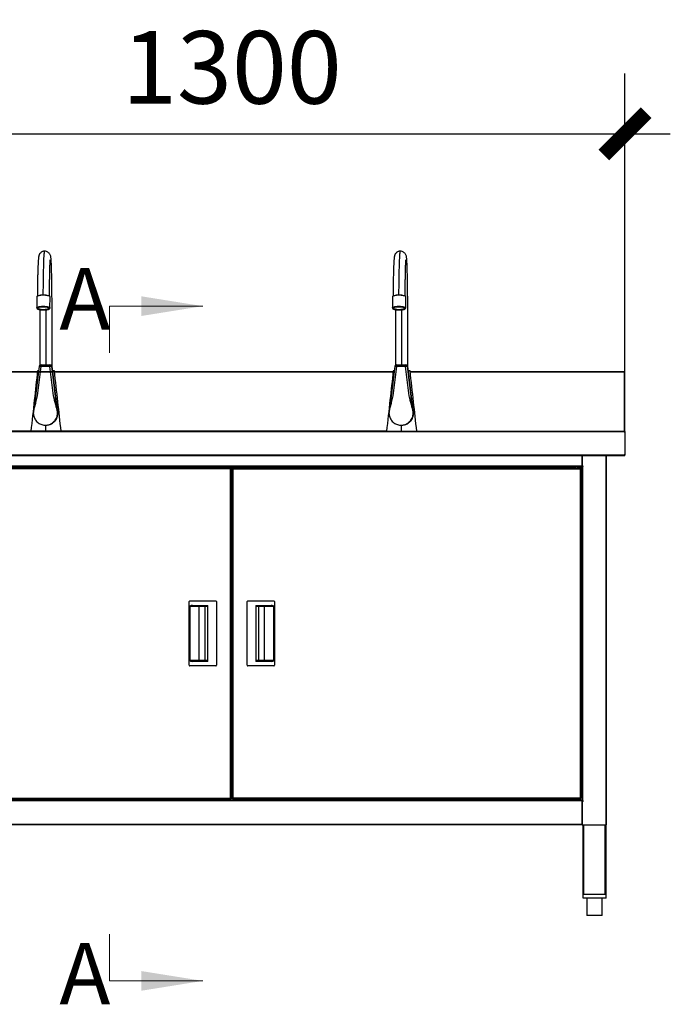
# Model space of a CAD drawing. Extents: x 281364 to 1711293, y 60297 to 317948.
# Drawn here: x 1324838 to 1325914, y 156328 to 157956 of the extents above; entities that cross this region are included whole.
import ezdxf

# ---------------------------------------------------------------- set-up
doc = ezdxf.new("R2010")
doc.units = 0
doc.header["$LTSCALE"] = 1000
doc.header["$MEASUREMENT"] = 0
doc.linetypes.add('HIDDEN', pattern=[0.375, 0.25, -0.125])
doc.layers.add('AXIS', color=3, linetype='Continuous')
doc.styles.add('DIM_FONT', font='SIMPLEX', dxfattribs={"width": 0.7, "bigfont": 'GBCBIG'})
doc.styles.add('SLDTEXTSTYLE0', font='txt')
doc.dimstyles.new('NORMAL', dxfattribs={"dimtxt": 300, "dimasz": 1, "dimexe": 250, "dimexo": 0, "dimgap": 150, "dimtad": 1, "dimdec": 0, "dimzin": 0, "dimdsep": 46, "dimtxsty": 'DIM_FONT', "dimblk": '_DIMX', "dimblk1": '_DIMX', "dimblk2": '_DIMX', "dimsah": 1, "dimcen": 0.09, "dimclrt": 7, "dimadec": 0, "dimazin": 0, "dimtfac": 1, "dimtdec": 0, "dimtix": 1, "dimtmove": 2, "dimatfit": 3, "dimldrblk": '_DIMX', "dimfxl": 1, "dimtolj": 1, "dimtzin": 0, "dimarcsym": 0})

# ---------------------------------------------------------------- blocks, each defined once
blk = doc.blocks.new('_DIMX')
blk.add_line((-150, 0), (150, 0))
at = {"const_width": 50}
blk.add_lwpolyline([(-70, -70), (70, 70)], dxfattribs=at)
blk = doc.blocks.new('*D1049')
at = {"layer": 'AXIS', "color": 0, "lineweight": -2, "transparency": 16777216}
for p, q in [((1324538.5, 157305.4), (1324538.5, 157867.2)), ((1325838.9, 157305.4), (1325838.9, 157867.2)), ((1324539, 157767.2), (1325838.4, 157767.2))]:
    blk.add_line(p, q, dxfattribs=at)
at = {"layer": 'Defpoints', "color": 0, "transparency": 16777216}
for p in [(1325838.9, 157767.2), (1324538.5, 157255.4), (1325838.9, 157255.4)]:
    blk.add_point(p, dxfattribs=at)
at = {"layer": 'AXIS', "color": 0, "lineweight": -2, "transparency": 16777216, "xscale": 0.5, "yscale": 0.5, "zscale": 0.5, "rotation": 180}
blk.add_blockref('_DIMX', (1324538.5, 157767.2), dxfattribs=at)
at = {"layer": 'AXIS', "color": 0, "lineweight": -2, "transparency": 16777216, "xscale": 0.5, "yscale": 0.5, "zscale": 0.5}
blk.add_blockref('_DIMX', (1325838.9, 157767.2), dxfattribs=at)
at = {"layer": 'AXIS', "color": 7, "transparency": 16777216, "insert": (1325188.7, 157877.2), "char_height": 120, "attachment_point": 5, "style": 'DIM_FONT'}
blk.add_mtext('\\A1;1300', dxfattribs=at)

msp = doc.modelspace()

# ---------------------------------------------------------------- linework, layer by layer
at = {"color": 7, "linetype": 'Continuous', "lineweight": 25}
for p, q in [((1324865.908, 157497.667), (1324865.784, 157479.356)), ((1324887.783, 157479.207), (1324887.907, 157497.518)), ((1325454.257, 157497.667), (1325454.133, 157479.356)), ((1325476.133, 157479.207), (1325476.257, 157497.518)), ((1324869.941, 157382.808), (1324860.958, 157310.921)), ((1324872.844, 157382.436), (1324866.767, 157333.801)), ((1324869.942, 157382.808), (1324869.941, 157382.808)), ((1324887.543, 157382.436), (1324872.844, 157382.436)), ((1324872.918, 157385.436), (1324887.616, 157385.436)), ((1324893.62, 157333.802), (1324887.543, 157382.436)), ((1324887.616, 157385.436), (1324887.714, 157385.436)), ((1324890.592, 157382.808), (1324899.646, 157310.359)), ((1324890.69, 157382.808), (1324890.592, 157382.808)), ((1324899.744, 157310.359), (1324890.69, 157382.808)), ((1324890.69, 157382.808), (1324890.691, 157382.808)), ((1324899.761, 157310.224), (1324890.691, 157382.808)), ((1325458.29, 157382.808), (1325449.307, 157310.921)), ((1325461.194, 157382.436), (1325455.116, 157333.801)), ((1325458.291, 157382.808), (1325458.29, 157382.808)), ((1325475.893, 157382.436), (1325461.194, 157382.436)), ((1325461.267, 157385.436), (1325475.966, 157385.436)), ((1325481.97, 157333.802), (1325475.893, 157382.436)), ((1325475.966, 157385.436), (1325476.064, 157385.436)), ((1325478.942, 157382.808), (1325487.995, 157310.359)), ((1325479.04, 157382.808), (1325478.942, 157382.808)), ((1325488.093, 157310.359), (1325479.04, 157382.808)), ((1325479.04, 157382.808), (1325479.041, 157382.808)), ((1325488.111, 157310.224), (1325479.041, 157382.808)), ((1324539.522, 157374.436), (1325455.412, 157374.436)), ((1325483.632, 157374.436), (1325837.906, 157374.436)), ((1325837.906, 157374.436), (1325838.906, 157374.436)), ((1325837.906, 157275.396), (1325837.906, 157374.436)), ((1325837.906, 157275.636), (1325837.906, 157373.236)), ((1325838.906, 157274.236), (1325838.906, 157374.436)), ((1324899.646, 157310.359), (1324899.744, 157310.359)), ((1324900.961, 157305.436), (1324900.432, 157305.436)), ((1325487.995, 157310.359), (1325488.093, 157310.359)), ((1325489.31, 157305.436), (1325488.782, 157305.436)), ((1324880.224, 157285.441), (1324880.469, 157285.441)), ((1325468.574, 157285.441), (1325468.819, 157285.441)), ((1325838.322, 157274.236), (1324539.593, 157274.236)), ((1324539.722, 157275.436), (1325838.322, 157275.436)), ((1325837.706, 157275.436), (1325837.706, 157275.636)), ((1325837.706, 157275.636), (1325837.906, 157275.636)), ((1325837.835, 157274.236), (1325838.906, 157274.236)), ((1325838.906, 157274.236), (1325838.906, 157236.636)), ((1324539.593, 157236.636), (1325838.322, 157236.636)), ((1324539.864, 157235.436), (1325838.322, 157235.436)), ((1325768.022, 157235.436), (1325768.022, 157217.436)), ((1325768.214, 157218.136), (1325768.214, 157235.436)), ((1325808.522, 156624.436), (1325808.522, 157235.436)), ((1325837.564, 157235.436), (1325837.635, 157235.436)), ((1325837.635, 157235.436), (1325837.635, 157235.539)), ((1325837.706, 157235.436), (1325837.635, 157235.436)), ((1325837.706, 157235.436), (1325837.706, 157235.822)), ((1325837.906, 157235.436), (1325837.706, 157235.436)), ((1325838.906, 157236.636), (1325837.835, 157236.636)), ((1325837.906, 157236.436), (1325837.906, 157236.636)), ((1325837.906, 157235.436), (1325838.906, 157235.436)), ((1325838.906, 157235.436), (1325838.906, 157236.636)), ((1324609.214, 157218.136), (1325768.214, 157218.136)), ((1325768.022, 157216.936), (1324609.214, 157216.936)), ((1325186.452, 157214.686), (1324612.093, 157214.686)), ((1325186.452, 157214.686), (1325186.452, 157213.686)), ((1325186.452, 157214.686), (1325187.522, 157214.686)), ((1325187.522, 157214.686), (1325187.522, 157213.686)), ((1325189.522, 157214.686), (1325189.522, 157213.686)), ((1325190.593, 157214.686), (1325189.522, 157214.686)), ((1325190.593, 157214.686), (1325764.952, 157214.686)), ((1325190.593, 157214.686), (1325190.593, 157213.686)), ((1325757.022, 157216.936), (1325757.022, 157214.686)), ((1325761.022, 157214.686), (1325761.022, 157216.936)), ((1325764.952, 157214.686), (1325764.952, 157213.686)), ((1325764.952, 157214.686), (1325766.022, 157214.686)), ((1325766.022, 157214.686), (1325766.022, 157213.686)), ((1325769.722, 157217.436), (1325768.022, 157217.436)), ((1325768.022, 157216.936), (1325768.022, 156665.436)), ((1325769.222, 157216.936), (1325768.022, 157216.936)), ((1325768.214, 157217.436), (1325768.214, 157216.936)), ((1325769.222, 156664.436), (1325769.222, 157216.936)), ((1325769.222, 157216.936), (1325769.722, 157216.936)), ((1325769.522, 157216.936), (1325769.522, 157217.436)), ((1325186.322, 157213.486), (1324612.222, 157213.486)), ((1325186.322, 156668.886), (1325186.322, 157213.486)), ((1325186.422, 157213.586), (1325186.366, 157213.586)), ((1325186.452, 157213.686), (1325187.522, 157213.686)), ((1325187.522, 157213.615), (1325186.522, 157213.615)), ((1325187.522, 157213.615), (1325187.522, 157213.586)), ((1325187.522, 157213.586), (1325187.522, 156668.786)), ((1325187.522, 157199.936), (1325189.522, 157199.936)), ((1325190.593, 157213.686), (1325189.522, 157213.686)), ((1325189.522, 157213.615), (1325189.522, 157213.586)), ((1325189.522, 157213.615), (1325190.522, 157213.615)), ((1325189.522, 157213.586), (1325189.522, 156668.786)), ((1325190.622, 157213.586), (1325190.678, 157213.586)), ((1325190.722, 156668.886), (1325190.722, 157213.486)), ((1325190.722, 157213.486), (1325764.822, 157213.486)), ((1325764.822, 157213.486), (1325764.822, 156668.886)), ((1325764.922, 157213.586), (1325764.866, 157213.586)), ((1325764.952, 157213.686), (1325766.022, 157213.686)), ((1325766.022, 157213.615), (1325765.022, 157213.615)), ((1325766.022, 157213.586), (1325766.022, 157213.615)), ((1325766.022, 157213.586), (1325766.022, 156668.786)), ((1325766.022, 157199.936), (1325768.022, 157199.936)), ((1325118.022, 156888.436), (1325118.022, 156993.936)), ((1325119.022, 156994.936), (1325162.022, 156994.936)), ((1325123.258, 156987.436), (1325149.022, 156987.436)), ((1325123.258, 156986.436), (1325123.258, 156987.436)), ((1325149.022, 156986.436), (1325123.258, 156986.436)), ((1325143.744, 156985.436), (1325143.744, 156986.436)), ((1325149.022, 156894.936), (1325149.022, 156987.436)), ((1325163.022, 156993.936), (1325163.022, 156888.436)), ((1325214.022, 156888.436), (1325214.022, 156993.936)), ((1325215.022, 156994.936), (1325258.022, 156994.936)), ((1325228.022, 156987.436), (1325253.786, 156987.436)), ((1325228.022, 156987.436), (1325228.022, 156894.936)), ((1325253.786, 156986.436), (1325228.022, 156986.436)), ((1325233.301, 156986.436), (1325233.301, 156985.436)), ((1325253.786, 156986.436), (1325253.786, 156987.436)), ((1325259.022, 156993.936), (1325259.022, 156888.436)), ((1325118.786, 156896.936), (1325118.786, 156985.436)), ((1325119.233, 156985.436), (1325118.786, 156985.436)), ((1325119.233, 156985.436), (1325119.233, 156896.936)), ((1325134.799, 156985.436), (1325119.233, 156985.436)), ((1325134.799, 156896.936), (1325134.799, 156985.436)), ((1325143.744, 156985.436), (1325134.799, 156985.436)), ((1325143.744, 156985.436), (1325143.744, 156896.936)), ((1325149.022, 156985.436), (1325143.744, 156985.436)), ((1325233.301, 156985.436), (1325228.022, 156985.436)), ((1325242.245, 156985.436), (1325233.301, 156985.436)), ((1325233.301, 156896.936), (1325233.301, 156985.436)), ((1325257.811, 156985.436), (1325242.245, 156985.436)), ((1325242.245, 156985.436), (1325242.245, 156896.936)), ((1325257.811, 156896.936), (1325257.811, 156985.436)), ((1325257.811, 156985.436), (1325258.258, 156985.436)), ((1325258.258, 156985.436), (1325258.258, 156896.936)), ((1325119.233, 156896.936), (1325118.786, 156896.936)), ((1325119.233, 156896.936), (1325134.799, 156896.936)), ((1325123.258, 156895.936), (1325149.022, 156895.936)), ((1325123.258, 156895.936), (1325123.258, 156894.936)), ((1325149.022, 156894.936), (1325123.258, 156894.936)), ((1325134.799, 156896.936), (1325143.744, 156896.936)), ((1325143.744, 156895.936), (1325143.744, 156896.936)), ((1325143.744, 156896.936), (1325149.022, 156896.936)), ((1325228.022, 156896.936), (1325233.301, 156896.936)), ((1325228.022, 156895.936), (1325253.786, 156895.936)), ((1325253.786, 156894.936), (1325228.022, 156894.936)), ((1325233.301, 156896.936), (1325242.245, 156896.936)), ((1325233.301, 156896.936), (1325233.301, 156895.936)), ((1325242.245, 156896.936), (1325257.811, 156896.936)), ((1325253.786, 156895.936), (1325253.786, 156894.936)), ((1325257.811, 156896.936), (1325258.258, 156896.936)), ((1325162.022, 156887.436), (1325119.022, 156887.436)), ((1325258.022, 156887.436), (1325215.022, 156887.436)), ((1325189.522, 156682.436), (1325187.522, 156682.436)), ((1325768.022, 156682.436), (1325766.022, 156682.436)), ((1325768.022, 156665.636), (1324609.022, 156665.636)), ((1325768.022, 156665.436), (1324609.022, 156665.436)), ((1325768.022, 156664.236), (1324609.022, 156664.236)), ((1324612.093, 156667.686), (1325186.452, 156667.686)), ((1324612.222, 156668.886), (1325186.322, 156668.886)), ((1325186.422, 156668.786), (1325186.366, 156668.786)), ((1325186.452, 156667.686), (1325186.452, 156668.686)), ((1325186.452, 156668.686), (1325187.522, 156668.686)), ((1325186.452, 156667.686), (1325187.522, 156667.686)), ((1325187.522, 156668.756), (1325186.522, 156668.756)), ((1325187.522, 156668.786), (1325187.522, 156668.756)), ((1325187.522, 156667.686), (1325187.522, 156668.686)), ((1325189.522, 156668.786), (1325189.522, 156668.756)), ((1325189.522, 156668.756), (1325190.522, 156668.756)), ((1325189.522, 156667.686), (1325189.522, 156668.686)), ((1325190.593, 156668.686), (1325189.522, 156668.686)), ((1325190.593, 156667.686), (1325189.522, 156667.686)), ((1325190.593, 156667.686), (1325190.593, 156668.686)), ((1325764.952, 156667.686), (1325190.593, 156667.686)), ((1325190.622, 156668.786), (1325190.678, 156668.786)), ((1325764.822, 156668.886), (1325190.722, 156668.886)), ((1325764.922, 156668.786), (1325764.922, 156668.842)), ((1325764.952, 156667.686), (1325764.952, 156668.686)), ((1325764.952, 156668.686), (1325766.022, 156668.686)), ((1325764.952, 156667.686), (1325766.022, 156667.686)), ((1325766.022, 156668.756), (1325765.022, 156668.756)), ((1325766.022, 156668.756), (1325766.022, 156668.786)), ((1325766.022, 156667.686), (1325766.022, 156668.686)), ((1325768.022, 156665.436), (1325768.022, 156664.236)), ((1325768.022, 156664.436), (1325769.222, 156664.436)), ((1325768.022, 156625.636), (1325768.022, 156664.236)), ((1325768.022, 156663.936), (1325768.022, 156624.436)), ((1325768.022, 156663.936), (1325769.722, 156663.936)), ((1325769.722, 156664.436), (1325769.222, 156664.436)), ((1325769.522, 156664.436), (1325769.522, 156663.936)), ((1324609.022, 156625.636), (1325768.022, 156625.636)), ((1325768.022, 156624.436), (1324609.022, 156624.436)), ((1325768.022, 156624.436), (1325807.322, 156624.436)), ((1325769.522, 156509.436), (1325769.522, 156624.436)), ((1325807.322, 156624.436), (1325808.522, 156624.436)), ((1325807.522, 156509.436), (1325807.522, 156624.436)), ((1325807.522, 156509.436), (1325769.522, 156509.436)), ((1325769.522, 156503.436), (1325769.522, 156509.436)), ((1325807.522, 156503.436), (1325769.522, 156503.436)), ((1325806.122, 156509.436), (1325770.922, 156509.436)), ((1325776.022, 156503.436), (1325776.022, 156474.436)), ((1325801.022, 156474.436), (1325801.022, 156503.436)), ((1325807.522, 156503.436), (1325807.522, 156509.436)), ((1325788.522, 156474.436), (1325776.022, 156474.436)), ((1325801.022, 156474.436), (1325788.522, 156474.436))]:
    msp.add_line(p, q, dxfattribs=at)
at = {"color": 7, "linetype": 'HIDDEN', "lineweight": 18}
for p, q in [((1324986.19, 157482.316), (1324986.19, 157405.119)), ((1324986.19, 156366.556), (1324986.19, 156443.753))]:
    msp.add_line(p, q, dxfattribs=at)
at = {"color": 7, "linetype": 'Continuous', "lineweight": 18}
for p, q in [((1324986.19, 157482.316), (1325140.584, 157482.316)), ((1324986.19, 156366.556), (1325140.584, 156366.556))]:
    msp.add_line(p, q, dxfattribs=at)
at = {"color": 8, "linetype": 'Continuous', "lineweight": 25}
for p, q in [((1325455.28, 157373.236), (1324539.522, 157373.236)), ((1325837.906, 157373.236), (1325483.764, 157373.236)), ((1324880.587, 157285.341), (1324880.561, 157275.436)), ((1325468.937, 157285.341), (1325468.91, 157275.436)), ((1325444.545, 157275.636), (1324539.722, 157275.636)), ((1325807.322, 157235.436), (1325807.322, 156624.436)), ((1324620.022, 157216.736), (1325757.022, 157216.736)), ((1325761.022, 157216.736), (1325768.022, 157216.736)), ((1325187.522, 157200.986), (1325189.522, 157200.986)), ((1325766.022, 157200.986), (1325768.022, 157200.986)), ((1325189.522, 156681.386), (1325187.522, 156681.386)), ((1325768.022, 156681.386), (1325766.022, 156681.386)), ((1325770.922, 156509.436), (1325770.922, 156624.436)), ((1325806.122, 156509.436), (1325806.122, 156624.436))]:
    msp.add_line(p, q, dxfattribs=at)
at = {"color": 7, "linetype": 'Continuous', "lineweight": 25, "flags": 128}
for points in [[(1324887.907, 157497.518), (1324887.881, 157497.724), (1324887.571, 157498.246), (1324886.917, 157498.746), (1324885.942, 157499.209), (1324884.676, 157499.621), (1324883.161, 157499.967), (1324881.445, 157500.237), (1324879.583, 157500.422), (1324877.635, 157500.516), (1324875.663, 157500.516), (1324873.732, 157500.422), (1324871.902, 157500.237), (1324870.234, 157499.967), (1324868.78, 157499.621), (1324867.587, 157499.209), (1324866.694, 157498.746), (1324866.129, 157498.246), (1324865.91, 157497.724), (1324865.908, 157497.667)], [(1324866.697, 157498.788), (1324866.747, 157498.841), (1324867.404, 157499.323), (1324868.385, 157499.763), (1324869.656, 157500.145), (1324871.174, 157500.456), (1324872.888, 157500.687), (1324874.738, 157500.828), (1324876.663, 157500.876), (1324878.596, 157500.828), (1324880.472, 157500.687), (1324882.226, 157500.456), (1324883.799, 157500.145), (1324885.138, 157499.763), (1324886.197, 157499.323), (1324886.812, 157498.944)], [(1325476.257, 157497.518), (1325476.231, 157497.724), (1325475.92, 157498.246), (1325475.267, 157498.746), (1325474.292, 157499.209), (1325473.026, 157499.621), (1325471.511, 157499.967), (1325469.795, 157500.237), (1325467.932, 157500.422), (1325465.984, 157500.516), (1325464.013, 157500.516), (1325462.081, 157500.422), (1325460.252, 157500.237), (1325458.583, 157499.967), (1325457.129, 157499.621), (1325455.937, 157499.209), (1325455.043, 157498.746), (1325454.478, 157498.246), (1325454.26, 157497.724), (1325454.257, 157497.667)], [(1325455.046, 157498.788), (1325455.096, 157498.841), (1325455.754, 157499.323), (1325456.734, 157499.763), (1325458.006, 157500.145), (1325459.524, 157500.456), (1325461.237, 157500.687), (1325463.088, 157500.828), (1325465.013, 157500.876), (1325466.946, 157500.828), (1325468.821, 157500.687), (1325470.576, 157500.456), (1325472.149, 157500.145), (1325473.488, 157499.763), (1325474.546, 157499.323), (1325475.162, 157498.944)], [(1324887.024, 157479.349), (1324886.808, 157479.566), (1324886.066, 157480.048), (1324885.007, 157480.488), (1324883.669, 157480.87), (1324882.095, 157481.181), (1324880.341, 157481.412), (1324878.465, 157481.553), (1324876.532, 157481.601), (1324874.608, 157481.553), (1324872.757, 157481.412), (1324871.044, 157481.181), (1324869.525, 157480.87), (1324868.254, 157480.488), (1324867.273, 157480.048), (1324866.616, 157479.566), (1324866.462, 157479.384)], [(1324867.495, 157479.393), (1324867.92, 157479.769), (1324868.759, 157480.208), (1324869.906, 157480.592), (1324871.317, 157480.907), (1324872.939, 157481.141), (1324874.707, 157481.286), (1324876.556, 157481.334), (1324878.413, 157481.286), (1324880.207, 157481.141), (1324881.87, 157480.907), (1324883.337, 157480.592), (1324884.552, 157480.208), (1324885.469, 157479.769), (1324886.049, 157479.297)], [(1325475.374, 157479.349), (1325475.158, 157479.566), (1325474.416, 157480.048), (1325473.357, 157480.488), (1325472.018, 157480.87), (1325470.445, 157481.181), (1325468.691, 157481.412), (1325466.815, 157481.553), (1325464.882, 157481.601), (1325462.957, 157481.553), (1325461.107, 157481.412), (1325459.393, 157481.181), (1325457.875, 157480.87), (1325456.604, 157480.488), (1325455.623, 157480.048), (1325454.966, 157479.566), (1325454.812, 157479.384)], [(1325455.844, 157479.393), (1325456.27, 157479.769), (1325457.109, 157480.208), (1325458.256, 157480.592), (1325459.667, 157480.907), (1325461.288, 157481.141), (1325463.057, 157481.286), (1325464.906, 157481.334), (1325466.763, 157481.286), (1325468.557, 157481.141), (1325470.22, 157480.907), (1325471.687, 157480.592), (1325472.902, 157480.208), (1325473.818, 157479.769), (1325474.398, 157479.297)], [(1325134.799, 156985.436), (1325134.808, 156985.631), (1325134.833, 156985.818), (1325134.875, 156985.991), (1325134.93, 156986.143), (1325134.998, 156986.267), (1325135.075, 156986.36), (1325135.159, 156986.417), (1325135.247, 156986.436)], [(1325241.798, 156986.436), (1325241.885, 156986.417), (1325241.969, 156986.36), (1325242.046, 156986.267), (1325242.114, 156986.143), (1325242.17, 156985.991), (1325242.211, 156985.818), (1325242.237, 156985.631), (1325242.245, 156985.436)], [(1325135.247, 156895.936), (1325135.159, 156895.955), (1325135.075, 156896.012), (1325134.998, 156896.104), (1325134.93, 156896.229), (1325134.875, 156896.38), (1325134.833, 156896.553), (1325134.808, 156896.741), (1325134.799, 156896.936)], [(1325242.245, 156896.936), (1325242.237, 156896.741), (1325242.211, 156896.553), (1325242.17, 156896.38), (1325242.114, 156896.229), (1325242.046, 156896.104), (1325241.969, 156896.012), (1325241.885, 156895.955), (1325241.798, 156895.936)]]:
    msp.add_lwpolyline(points, dxfattribs=at)
at = {"color": 8, "linetype": 'Continuous', "lineweight": 25, "flags": 128}
for points in [[(1324865.784, 157479.356), (1324865.786, 157479.413), (1324866.005, 157479.934), (1324866.57, 157480.435), (1324867.463, 157480.898), (1324868.656, 157481.31), (1324870.11, 157481.656), (1324871.778, 157481.926), (1324873.608, 157482.111), (1324875.539, 157482.205), (1324877.511, 157482.205), (1324879.459, 157482.111), (1324881.321, 157481.926), (1324883.037, 157481.656), (1324884.552, 157481.31), (1324885.818, 157480.898), (1324886.793, 157480.435), (1324887.447, 157479.934), (1324887.757, 157479.413), (1324887.783, 157479.207)], [(1324866.462, 157479.384), (1324866.305, 157479.058), (1324866.351, 157478.541), (1324866.752, 157478.033), (1324867.494, 157477.551), (1324868.553, 157477.111), (1324869.891, 157476.729), (1324871.465, 157476.417), (1324873.219, 157476.187), (1324875.095, 157476.045), (1324877.028, 157475.998)], [(1324877.004, 157476.265), (1324875.147, 157476.313), (1324873.353, 157476.458), (1324871.69, 157476.692), (1324870.223, 157477.007), (1324869.008, 157477.391), (1324868.092, 157477.829), (1324867.509, 157478.305), (1324867.283, 157478.799), (1324867.422, 157479.294), (1324867.495, 157479.393)], [(1324867.784, 157479.342), (1324867.922, 157478.918), (1324868.42, 157478.447), (1324869.26, 157478.011), (1324870.408, 157477.627), (1324871.818, 157477.31), (1324873.43, 157477.074), (1324875.18, 157476.929), (1324876.996, 157476.88)], [(1324876.996, 157476.88), (1324878.802, 157476.929), (1324880.527, 157477.074), (1324882.097, 157477.31), (1324883.451, 157477.627), (1324884.531, 157478.011), (1324885.294, 157478.447), (1324885.709, 157478.918), (1324885.783, 157479.22)], [(1324886.049, 157479.297), (1324886.051, 157479.294), (1324886.277, 157478.799), (1324886.138, 157478.305), (1324885.64, 157477.829), (1324884.801, 157477.391), (1324883.654, 157477.007), (1324882.243, 157476.692), (1324880.621, 157476.458), (1324878.853, 157476.313), (1324877.004, 157476.265)], [(1324877.028, 157475.998), (1324878.952, 157476.045), (1324880.803, 157476.187), (1324882.517, 157476.417), (1324884.035, 157476.729), (1324885.306, 157477.111), (1324886.287, 157477.551), (1324886.944, 157478.033), (1324887.255, 157478.541), (1324887.209, 157479.058), (1324887.024, 157479.349)], [(1325454.133, 157479.356), (1325454.136, 157479.413), (1325454.354, 157479.934), (1325454.919, 157480.435), (1325455.812, 157480.898), (1325457.005, 157481.31), (1325458.459, 157481.656), (1325460.128, 157481.926), (1325461.957, 157482.111), (1325463.889, 157482.205), (1325465.86, 157482.205), (1325467.808, 157482.111), (1325469.67, 157481.926), (1325471.387, 157481.656), (1325472.902, 157481.31), (1325474.168, 157480.898), (1325475.143, 157480.435), (1325475.796, 157479.934), (1325476.107, 157479.413), (1325476.133, 157479.207)], [(1325454.812, 157479.384), (1325454.655, 157479.058), (1325454.7, 157478.541), (1325455.101, 157478.033), (1325455.844, 157477.551), (1325456.902, 157477.111), (1325458.241, 157476.729), (1325459.814, 157476.417), (1325461.569, 157476.187), (1325463.444, 157476.045), (1325465.377, 157475.998)], [(1325465.354, 157476.265), (1325463.497, 157476.313), (1325461.702, 157476.458), (1325460.04, 157476.692), (1325458.573, 157477.007), (1325457.358, 157477.391), (1325456.441, 157477.829), (1325455.859, 157478.305), (1325455.633, 157478.799), (1325455.771, 157479.294), (1325455.844, 157479.393)], [(1325456.133, 157479.342), (1325456.272, 157478.918), (1325456.769, 157478.447), (1325457.61, 157478.011), (1325458.758, 157477.627), (1325460.167, 157477.31), (1325461.78, 157477.074), (1325463.53, 157476.929), (1325465.345, 157476.88)], [(1325465.345, 157476.88), (1325467.152, 157476.929), (1325468.876, 157477.074), (1325470.447, 157477.31), (1325471.8, 157477.627), (1325472.881, 157478.011), (1325473.644, 157478.447), (1325474.059, 157478.918), (1325474.133, 157479.22)], [(1325474.398, 157479.297), (1325474.401, 157479.294), (1325474.627, 157478.799), (1325474.488, 157478.305), (1325473.99, 157477.829), (1325473.151, 157477.391), (1325472.004, 157477.007), (1325470.592, 157476.692), (1325468.971, 157476.458), (1325467.202, 157476.313), (1325465.354, 157476.265)], [(1325465.377, 157475.998), (1325467.302, 157476.045), (1325469.153, 157476.187), (1325470.866, 157476.417), (1325472.384, 157476.729), (1325473.656, 157477.111), (1325474.636, 157477.551), (1325475.294, 157478.033), (1325475.605, 157478.541), (1325475.559, 157479.058), (1325475.374, 157479.349)]]:
    msp.add_lwpolyline(points, dxfattribs=at)
at = {"color": 7, "linetype": 'Continuous', "lineweight": 25}
for centre, radius, start, end in [((1324872.918, 157382.436), 3, 90, 172.877096), ((1324903.542, 157383.185), 30.707, 175.797097, 181.398733), ((1324918.241, 157383.185), 30.707, 175.797097, 181.398733), ((1324921.708, 157115.137), 269.473, 96.630626, 97.283801), ((1324887.616, 157382.436), 2.999, 7.115152, 89.99283), ((1324887.714, 157382.436), 3, 7.122904, 90), ((1324887.714, 157382.436), 2.999, 7.115152, 89.99283), ((1325461.267, 157382.436), 3, 90, 172.877096), ((1325491.891, 157383.185), 30.707, 175.797097, 181.398733), ((1325506.59, 157383.185), 30.707, 175.797097, 181.398733), ((1325510.058, 157115.137), 269.473, 96.630626, 97.283801), ((1325475.966, 157382.436), 2.999, 7.115152, 89.99283), ((1325476.064, 157382.436), 3, 7.122904, 90), ((1325476.064, 157382.436), 2.999, 7.115152, 89.99283), ((1325769.722, 157217.186), 0.25, 270, 90), ((1325119.022, 156993.936), 1, 90, 180), ((1325162.022, 156993.936), 1, 0, 90), ((1325215.022, 156993.936), 1, 90, 180), ((1325258.022, 156993.936), 1, 0, 90), ((1325119.022, 156888.436), 1, 180, 270), ((1325162.022, 156888.436), 1, 270, 0), ((1325215.022, 156888.436), 1, 180, 270), ((1325258.022, 156888.436), 1, 270, 0), ((1325769.722, 156664.186), 0.25, 270, 90)]:
    msp.add_arc(centre, radius, start, end, dxfattribs=at)
at = {"color": 8, "linetype": 'Continuous', "lineweight": 25}
for centre in [(1324901.263, 157615.761), (1325489.612, 157615.761)]:
    msp.add_arc(centre, 235.049, 262.342113, 263.055643, dxfattribs=at)
at = {"color": 7, "linetype": 'Continuous', "lineweight": 25}
for centre, major_axis, ratio, start_param, end_param in [((1325123.258, 156985.436), (-4.472, 0), 0.4472136, 4.71238898, 6.28318531), ((1325123.258, 156985.436), (4.025, 0), 0.248452, 1.57079633, 3.14159265), ((1325253.786, 156985.436), (-4.472, 0), 0.4472136, 3.14159265, 4.71238898), ((1325253.786, 156985.436), (4.025, 0), 0.248452, 0, 1.57079633), ((1325123.258, 156896.936), (4.472, 0), 0.4472136, 3.14159265, 4.71238898), ((1325123.258, 156896.936), (4.025, 0), 0.248452, 3.14159265, 4.71238898), ((1325253.786, 156896.936), (4.025, 0), 0.248452, 4.71238898, 6.28318531), ((1325253.786, 156896.936), (4.472, 0), 0.4472136, 4.71238898, 6.28318531)]:
    msp.add_ellipse(centre, major_axis=major_axis, ratio=ratio, start_param=start_param, end_param=end_param, dxfattribs=at)
for points, knots in [([(1324878.998, 157573.182), (1324878.332, 157573.143), (1324877.058, 157573.068), (1324875.318, 157572.531), (1324873.865, 157571.814), (1324872.401, 157570.787), (1324871.153, 157569.51), (1324870.367, 157568.324), (1324870.014, 157567.669), (1324869.858, 157567.349), (1324869.744, 157567.089), (1324869.595, 157566.713), (1324869.435, 157566.222), (1324869.256, 157565.534), (1324869.071, 157564.614), (1324868.879, 157563.375), (1324868.682, 157561.722), (1324868.48, 157559.544), (1324868.275, 157556.723), (1324868.068, 157553.131), (1324867.863, 157548.65), (1324867.662, 157543.168), (1324867.47, 157536.577), (1324867.308, 157529.503), (1324867.174, 157522.184), (1324867.066, 157514.834), (1324866.976, 157507.049), (1324866.934, 157501.586), (1324866.913, 157498.917)], [0, 0, 0, 0, 0.01711998, 0.03275334, 0.04682994, 0.05936338, 0.079869, 0.09459614, 0.10000416, 0.10494177, 0.11259292, 0.12345133, 0.14295364, 0.16819656, 0.19916046, 0.23582035, 0.27815039, 0.32612608, 0.3797272, 0.43893626, 0.50369542, 0.57390377, 0.64948812, 0.73049874, 0.79485527, 0.8622636, 0.93271344, 1, 1, 1, 1]), ([(1324891.173, 157378.956), (1324891.173, 157384.334), (1324891.173, 157395.918), (1324891.172, 157413.366), (1324891.174, 157430.955), (1324891.17, 157447.509), (1324891.175, 157461.26), (1324891.177, 157472.437), (1324891.166, 157481.26), (1324891.14, 157489.659), (1324891.1, 157497.565), (1324891.044, 157504.896), (1324890.976, 157511.614), (1324890.9, 157517.723), (1324890.809, 157523.783), (1324890.704, 157529.72), (1324890.581, 157535.547), (1324890.425, 157541.737), (1324890.228, 157548.055), (1324890.003, 157553.411), (1324889.795, 157557.305), (1324889.583, 157560.206), (1324889.455, 157561.846), (1324889.158, 157563.897), (1324888.661, 157565.9), (1324887.738, 157568.006), (1324886.328, 157569.976), (1324884.479, 157571.606), (1324882.013, 157572.897), (1324880.023, 157573.085), (1324878.998, 157573.182)], [0, 0, 0, 0, 0.0667665, 0.14382553, 0.21660901, 0.28513106, 0.34933921, 0.3873445, 0.42387404, 0.45891922, 0.49230531, 0.52398134, 0.55397539, 0.58229909, 0.60894426, 0.64183462, 0.67294571, 0.70396561, 0.7503724, 0.7966916, 0.82754244, 0.8583722, 0.88919465, 0.90480133, 0.9210925, 0.93849011, 0.95246731, 0.96734308, 0.98318697, 1, 1, 1, 1]), ([(1325467.348, 157573.182), (1325466.682, 157573.143), (1325465.408, 157573.068), (1325463.668, 157572.531), (1325462.215, 157571.814), (1325460.751, 157570.787), (1325459.503, 157569.51), (1325458.717, 157568.324), (1325458.363, 157567.669), (1325458.208, 157567.349), (1325458.093, 157567.089), (1325457.945, 157566.713), (1325457.785, 157566.222), (1325457.605, 157565.534), (1325457.42, 157564.614), (1325457.229, 157563.375), (1325457.032, 157561.722), (1325456.83, 157559.544), (1325456.625, 157556.723), (1325456.418, 157553.131), (1325456.213, 157548.65), (1325456.012, 157543.168), (1325455.82, 157536.577), (1325455.658, 157529.503), (1325455.523, 157522.184), (1325455.416, 157514.834), (1325455.325, 157507.049), (1325455.283, 157501.586), (1325455.263, 157498.917)], [0, 0, 0, 0, 0.01711998, 0.03275334, 0.04682994, 0.05936338, 0.079869, 0.09459614, 0.10000416, 0.10494177, 0.11259292, 0.12345133, 0.14295364, 0.16819656, 0.19916046, 0.23582035, 0.27815039, 0.32612608, 0.3797272, 0.43893626, 0.50369542, 0.57390377, 0.64948812, 0.73049874, 0.79485527, 0.8622636, 0.93271344, 1, 1, 1, 1]), ([(1325479.522, 157378.956), (1325479.522, 157384.334), (1325479.522, 157395.918), (1325479.522, 157413.366), (1325479.523, 157430.955), (1325479.52, 157447.509), (1325479.525, 157461.26), (1325479.526, 157472.437), (1325479.516, 157481.26), (1325479.49, 157489.659), (1325479.449, 157497.565), (1325479.394, 157504.896), (1325479.326, 157511.614), (1325479.25, 157517.723), (1325479.159, 157523.783), (1325479.054, 157529.72), (1325478.93, 157535.547), (1325478.775, 157541.737), (1325478.577, 157548.055), (1325478.353, 157553.411), (1325478.144, 157557.305), (1325477.932, 157560.206), (1325477.805, 157561.846), (1325477.507, 157563.897), (1325477.011, 157565.9), (1325476.087, 157568.006), (1325474.678, 157569.976), (1325472.828, 157571.606), (1325470.363, 157572.897), (1325468.373, 157573.085), (1325467.348, 157573.182)], [0, 0, 0, 0, 0.0667665, 0.14382553, 0.21660901, 0.28513106, 0.34933921, 0.3873445, 0.42387404, 0.45891922, 0.49230531, 0.52398134, 0.55397539, 0.58229909, 0.60894426, 0.64183462, 0.67294571, 0.70396561, 0.7503724, 0.7966916, 0.82754244, 0.8583722, 0.88919465, 0.90480133, 0.9210925, 0.93849011, 0.95246731, 0.96734308, 0.98318697, 1, 1, 1, 1]), ([(1324886.913, 157498.787), (1324886.932, 157501.381), (1324886.972, 157506.692), (1324887.052, 157514.21), (1324887.144, 157521.259), (1324887.252, 157528.206), (1324887.377, 157534.836), (1324887.513, 157540.909), (1324887.644, 157545.849), (1324887.765, 157549.772), (1324887.87, 157552.798), (1324887.957, 157555.049), (1324888.024, 157556.657), (1324888.067, 157557.739), (1324888.088, 157558.419), (1324888.076, 157558.755), (1324888.065, 157558.894), (1324888.037, 157558.873), (1324888.036, 157558.872)], [0, 0, 0, 0, 0.07992297, 0.16361595, 0.243438583, 0.319402023, 0.414657535, 0.503136019, 0.584954187, 0.660088968, 0.728485376, 0.790141935, 0.845105009, 0.893422574, 0.935141422, 0.970310023, 0.998980114, 1, 1, 1, 1]), ([(1325475.262, 157498.787), (1325475.282, 157501.381), (1325475.322, 157506.692), (1325475.402, 157514.21), (1325475.493, 157521.259), (1325475.602, 157528.206), (1325475.726, 157534.836), (1325475.863, 157540.909), (1325475.994, 157545.849), (1325476.114, 157549.772), (1325476.22, 157552.798), (1325476.307, 157555.049), (1325476.374, 157556.657), (1325476.416, 157557.739), (1325476.438, 157558.419), (1325476.426, 157558.755), (1325476.415, 157558.894), (1325476.387, 157558.873), (1325476.386, 157558.872)], [0, 0, 0, 0, 0.07992297, 0.16361595, 0.243438583, 0.319402023, 0.414657535, 0.503136019, 0.584954187, 0.660088968, 0.728485376, 0.790141935, 0.845105009, 0.893422574, 0.935141422, 0.970310023, 0.998980114, 1, 1, 1, 1]), ([(1324866.407, 157498.688), (1324866.347, 157498.639), (1324866.111, 157498.444), (1324865.932, 157498.103), (1324865.942, 157497.806), (1324865.945, 157497.717)], [0, 0, 0, 0, 0.19134103, 0.75885467, 1, 1, 1, 1]), ([(1324887.861, 157497.367), (1324887.881, 157497.478), (1324887.939, 157497.797), (1324887.678, 157498.302), (1324887.423, 157498.646), (1324887.192, 157498.794), (1324887.182, 157498.8)], [0, 0, 0, 0, 0.20378295, 0.58725367, 0.98247784, 1, 1, 1, 1]), ([(1325454.757, 157498.688), (1325454.697, 157498.639), (1325454.461, 157498.444), (1325454.282, 157498.103), (1325454.291, 157497.806), (1325454.294, 157497.717)], [0, 0, 0, 0, 0.19134103, 0.75885467, 1, 1, 1, 1]), ([(1325476.211, 157497.367), (1325476.231, 157497.478), (1325476.288, 157497.797), (1325476.027, 157498.302), (1325475.772, 157498.646), (1325475.541, 157498.794), (1325475.532, 157498.8)], [0, 0, 0, 0, 0.20378295, 0.58725367, 0.98247784, 1, 1, 1, 1]), ([(1324865.819, 157479.342), (1324865.812, 157479.251), (1324865.787, 157478.95), (1324866.072, 157478.478), (1324866.483, 157478.042), (1324866.907, 157477.81), (1324867.08, 157477.714)], [0, 0, 0, 0, 0.13442966, 0.44489756, 0.77206704, 1, 1, 1, 1]), ([(1324867.08, 157477.714), (1324867.187, 157477.647), (1324867.571, 157477.406), (1324868.503, 157477.065), (1324869.848, 157476.687), (1324871.397, 157476.388), (1324873.088, 157476.165), (1324874.851, 157476.026), (1324876.183, 157475.982), (1324876.898, 157475.98), (1324877.031, 157475.98)], [0, 0, 0, 0, 0.06047711, 0.2174003, 0.37140287, 0.52348686, 0.674566, 0.82512416, 0.96753251, 1, 1, 1, 1]), ([(1324867.793, 157479.332), (1324867.785, 157479.356), (1324867.769, 157479.4), (1324867.872, 157479.523), (1324867.918, 157479.578)], [0, 0, 0, 0, 0.55492592, 1, 1, 1, 1]), ([(1324871.17, 157476.449), (1324871.172, 157474.572), (1324871.182, 157467.102), (1324871.169, 157453.637), (1324871.174, 157435.703), (1324871.172, 157416.626), (1324871.173, 157399.533), (1324871.173, 157388.799), (1324871.173, 157384.804)], [0, 0, 0, 0, 0.061529343, 0.24480038, 0.440511372, 0.648649374, 0.86921544, 1, 1, 1, 1]), ([(1324877.031, 157475.98), (1324877.353, 157475.982), (1324878.288, 157475.989), (1324879.817, 157476.065), (1324881.546, 157476.235), (1324883.141, 157476.485), (1324884.557, 157476.809), (1324885.759, 157477.202), (1324886.725, 157477.667), (1324887.369, 157478.177), (1324887.75, 157478.731), (1324887.757, 157479.112), (1324887.76, 157479.277)], [0, 0, 0, 0, 0.05763937, 0.16753072, 0.27761579, 0.38793311, 0.49868404, 0.61022135, 0.7232208, 0.83888097, 0.93000918, 1, 1, 1, 1]), ([(1324885.65, 157479.459), (1324885.673, 157479.438), (1324885.803, 157479.317), (1324885.79, 157479.272), (1324885.78, 157479.235)], [0, 0, 0, 0, 0.18099172, 1, 1, 1, 1]), ([(1325454.169, 157479.342), (1325454.161, 157479.251), (1325454.137, 157478.95), (1325454.421, 157478.478), (1325454.833, 157478.042), (1325455.256, 157477.81), (1325455.43, 157477.714)], [0, 0, 0, 0, 0.13442966, 0.44489756, 0.77206704, 1, 1, 1, 1]), ([(1325455.43, 157477.714), (1325455.537, 157477.647), (1325455.921, 157477.406), (1325456.852, 157477.065), (1325458.198, 157476.687), (1325459.746, 157476.388), (1325461.438, 157476.165), (1325463.201, 157476.026), (1325464.533, 157475.982), (1325465.248, 157475.98), (1325465.381, 157475.98)], [0, 0, 0, 0, 0.06047711, 0.2174003, 0.37140287, 0.52348686, 0.674566, 0.82512416, 0.96753251, 1, 1, 1, 1]), ([(1325456.143, 157479.332), (1325456.134, 157479.356), (1325456.118, 157479.4), (1325456.221, 157479.523), (1325456.267, 157479.578)], [0, 0, 0, 0, 0.55492592, 1, 1, 1, 1]), ([(1325459.52, 157476.449), (1325459.522, 157474.572), (1325459.531, 157467.102), (1325459.518, 157453.637), (1325459.524, 157435.703), (1325459.522, 157416.626), (1325459.522, 157399.533), (1325459.522, 157388.799), (1325459.522, 157384.804)], [0, 0, 0, 0, 0.061529343, 0.24480038, 0.440511372, 0.648649374, 0.86921544, 1, 1, 1, 1]), ([(1325465.381, 157475.98), (1325465.703, 157475.982), (1325466.638, 157475.989), (1325468.167, 157476.065), (1325469.896, 157476.235), (1325471.49, 157476.485), (1325472.907, 157476.809), (1325474.109, 157477.202), (1325475.075, 157477.667), (1325475.718, 157478.177), (1325476.099, 157478.731), (1325476.107, 157479.112), (1325476.11, 157479.277)], [0, 0, 0, 0, 0.05763937, 0.16753072, 0.27761579, 0.38793311, 0.49868404, 0.61022135, 0.7232208, 0.83888097, 0.93000918, 1, 1, 1, 1]), ([(1325473.999, 157479.459), (1325474.023, 157479.438), (1325474.152, 157479.317), (1325474.14, 157479.272), (1325474.13, 157479.235)], [0, 0, 0, 0, 0.18099172, 1, 1, 1, 1]), ([(1324867.173, 157375.436), (1324865.397, 157359.29), (1324861.73, 157325.957), (1324858.064, 157292.623), (1324856.173, 157275.436)], [0, 0, 0, 0, 0.48437497, 1, 1, 1, 1]), ([(1324869.02, 157375.436), (1324868.695, 157375.436), (1324867.995, 157375.436), (1324867.412, 157375.436), (1324867.132, 157375.436), (1324867.193, 157375.436), (1324867.203, 157375.436)], [0, 0, 0, 0, 0.28731348, 0.61853849, 0.94036674, 1, 1, 1, 1]), ([(1324895.142, 157375.436), (1324895.128, 157375.436), (1324895.097, 157375.436), (1324894.572, 157375.436), (1324893.668, 157375.436), (1324892.663, 157375.436), (1324891.872, 157375.436), (1324891.612, 157375.436)], [0, 0, 0, 0, 0.19355904, 0.42275439, 0.6585856, 0.88775556, 1, 1, 1, 1]), ([(1324906.172, 157275.436), (1324904.396, 157291.582), (1324900.73, 157324.915), (1324897.063, 157358.248), (1324895.172, 157375.436)], [0, 0, 0, 0, 0.48437505, 1, 1, 1, 1]), ([(1325455.522, 157375.436), (1325453.746, 157359.29), (1325450.08, 157325.957), (1325446.413, 157292.623), (1325444.523, 157275.436)], [0, 0, 0, 0, 0.48437497, 1, 1, 1, 1]), ([(1325457.369, 157375.436), (1325457.044, 157375.436), (1325456.345, 157375.436), (1325455.762, 157375.436), (1325455.482, 157375.436), (1325455.543, 157375.436), (1325455.553, 157375.436)], [0, 0, 0, 0, 0.28731348, 0.61853849, 0.94036674, 1, 1, 1, 1]), ([(1325483.492, 157375.436), (1325483.478, 157375.436), (1325483.446, 157375.436), (1325482.921, 157375.436), (1325482.017, 157375.436), (1325481.012, 157375.436), (1325480.222, 157375.436), (1325479.962, 157375.436)], [0, 0, 0, 0, 0.19355904, 0.42275439, 0.6585856, 0.88775556, 1, 1, 1, 1]), ([(1325494.522, 157275.436), (1325492.746, 157291.582), (1325489.079, 157324.915), (1325485.413, 157358.248), (1325483.522, 157375.436)], [0, 0, 0, 0, 0.48437505, 1, 1, 1, 1]), ([(1324866.767, 157333.801), (1324866.017, 157330.858), (1324864.648, 157325.48), (1324862.688, 157317.66), (1324861.285, 157312.4), (1324860.53, 157309.137), (1324860.272, 157307.498), (1324860.228, 157306.257), (1324860.2, 157305.436)], [0, 0, 0, 0, 0.312492237, 0.570985224, 0.82947821, 0.872489889, 0.915501353, 1, 1, 1, 1]), ([(1324900.188, 157305.436), (1324900.18, 157305.854), (1324900.164, 157306.69), (1324900.008, 157308.342), (1324899.125, 157312.533), (1324897.428, 157318.673), (1324895.482, 157326.498), (1324894.241, 157331.367), (1324893.62, 157333.802)], [0, 0, 0, 0, 0.043010969, 0.086021723, 0.170518976, 0.483006108, 0.741503054, 1, 1, 1, 1]), ([(1324899.646, 157310.359), (1324899.643, 157310.364), (1324899.637, 157310.377), (1324899.601, 157310.5), (1324899.483, 157310.93), (1324899.132, 157312.263), (1324898.572, 157314.423), (1324897.396, 157318.987), (1324895.742, 157325.457), (1324894.329, 157331.016), (1324893.62, 157333.802)], [0, 0, 0, 0, 0.00579187, 0.01324567, 0.02705206, 0.07489779, 0.18889424, 0.30427981, 0.65140812, 1, 1, 1, 1]), ([(1325455.116, 157333.801), (1325454.367, 157330.858), (1325452.997, 157325.48), (1325451.038, 157317.66), (1325449.635, 157312.4), (1325448.88, 157309.137), (1325448.621, 157307.498), (1325448.578, 157306.257), (1325448.549, 157305.436)], [0, 0, 0, 0, 0.312492237, 0.570985224, 0.82947821, 0.872489889, 0.915501353, 1, 1, 1, 1]), ([(1325488.537, 157305.436), (1325488.529, 157305.854), (1325488.513, 157306.69), (1325488.358, 157308.342), (1325487.475, 157312.533), (1325485.778, 157318.673), (1325483.832, 157326.498), (1325482.591, 157331.367), (1325481.97, 157333.802)], [0, 0, 0, 0, 0.043010969, 0.086021723, 0.170518976, 0.483006108, 0.741503054, 1, 1, 1, 1]), ([(1325487.995, 157310.359), (1325487.993, 157310.364), (1325487.987, 157310.377), (1325487.951, 157310.5), (1325487.833, 157310.93), (1325487.482, 157312.263), (1325486.921, 157314.423), (1325485.746, 157318.987), (1325484.091, 157325.457), (1325482.678, 157331.016), (1325481.97, 157333.802)], [0, 0, 0, 0, 0.00579187, 0.01324567, 0.02705206, 0.07489779, 0.18889424, 0.30427981, 0.65140812, 1, 1, 1, 1]), ([(1324900.961, 157305.436), (1324900.933, 157306.302), (1324900.877, 157308.034), (1324900.33, 157310.51), (1324899.828, 157312.135), (1324899.471, 157312.891), (1324899.413, 157313.015)], [0, 0, 0, 0, 0.32451763, 0.64881665, 0.94235913, 1, 1, 1, 1]), ([(1325489.31, 157305.436), (1325489.282, 157306.302), (1325489.226, 157308.034), (1325488.679, 157310.51), (1325488.177, 157312.135), (1325487.821, 157312.891), (1325487.762, 157313.015)], [0, 0, 0, 0, 0.32451763, 0.64881665, 0.94235913, 1, 1, 1, 1]), ([(1324860.2, 157305.436), (1324860.256, 157304.312), (1324860.369, 157302.063), (1324861.244, 157298.785), (1324862.626, 157295.699), (1324864.507, 157292.883), (1324866.843, 157290.435), (1324869.55, 157288.402), (1324872.564, 157286.857), (1324875.789, 157285.836), (1324879.135, 157285.381), (1324882.516, 157285.474), (1324885.842, 157286.154), (1324889.001, 157287.379), (1324891.889, 157289.115), (1324894.464, 157291.295), (1324896.639, 157293.904), (1324898.355, 157296.844), (1324899.528, 157300.021), (1324900.108, 157302.919), (1324900.166, 157304.738), (1324900.188, 157305.436)], [0, 0, 0, 0, 0.05369395, 0.10739067, 0.16109158, 0.21479322, 0.26846701, 0.32214905, 0.37592247, 0.42969279, 0.48317876, 0.53665995, 0.59069983, 0.64474139, 0.69793969, 0.75113613, 0.80534275, 0.85955471, 0.91309449, 0.96663693, 1, 1, 1, 1]), ([(1324882.613, 157285.567), (1324882.786, 157285.576), (1324883.835, 157285.634), (1324885.676, 157286.059), (1324888.068, 157286.819), (1324890.568, 157287.993), (1324893.096, 157289.644), (1324895.708, 157292.017), (1324898.007, 157294.996), (1324899.546, 157298.086), (1324900.433, 157300.934), (1324900.869, 157303.177), (1324900.933, 157304.766), (1324900.961, 157305.436)], [0, 0, 0, 0, 0.01549797, 0.0940306, 0.17009856, 0.24789522, 0.35709142, 0.46940916, 0.61439117, 0.7635247, 0.84934882, 0.93650143, 1, 1, 1, 1]), ([(1324900.432, 157305.436), (1324900.425, 157305.854), (1324900.409, 157306.69), (1324900.25, 157308.341), (1324899.976, 157309.752), (1324899.723, 157310.734), (1324899.674, 157310.921)], [0, 0, 0, 0, 0.22586737, 0.45173361, 0.89546164, 1, 1, 1, 1]), ([(1325448.549, 157305.436), (1325448.606, 157304.312), (1325448.718, 157302.063), (1325449.594, 157298.785), (1325450.976, 157295.699), (1325452.857, 157292.883), (1325455.192, 157290.435), (1325457.899, 157288.402), (1325460.914, 157286.857), (1325464.139, 157285.836), (1325467.484, 157285.381), (1325470.865, 157285.474), (1325474.191, 157286.154), (1325477.351, 157287.379), (1325480.239, 157289.115), (1325482.814, 157291.295), (1325484.989, 157293.904), (1325486.705, 157296.844), (1325487.877, 157300.021), (1325488.458, 157302.919), (1325488.515, 157304.738), (1325488.537, 157305.436)], [0, 0, 0, 0, 0.05369395, 0.10739067, 0.16109158, 0.21479322, 0.26846701, 0.32214905, 0.37592247, 0.42969279, 0.48317876, 0.53665995, 0.59069983, 0.64474139, 0.69793969, 0.75113613, 0.80534275, 0.85955471, 0.91309449, 0.96663693, 1, 1, 1, 1]), ([(1325470.963, 157285.567), (1325471.136, 157285.576), (1325472.184, 157285.634), (1325474.026, 157286.059), (1325476.418, 157286.819), (1325478.918, 157287.993), (1325481.445, 157289.644), (1325484.058, 157292.017), (1325486.357, 157294.996), (1325487.896, 157298.086), (1325488.782, 157300.934), (1325489.219, 157303.177), (1325489.283, 157304.766), (1325489.31, 157305.436)], [0, 0, 0, 0, 0.01549797, 0.0940306, 0.17009856, 0.24789522, 0.35709142, 0.46940916, 0.61439117, 0.7635247, 0.84934882, 0.93650143, 1, 1, 1, 1]), ([(1325488.782, 157305.436), (1325488.774, 157305.854), (1325488.759, 157306.69), (1325488.599, 157308.341), (1325488.326, 157309.752), (1325488.072, 157310.734), (1325488.024, 157310.921)], [0, 0, 0, 0, 0.22586737, 0.45173361, 0.89546164, 1, 1, 1, 1])]:
    msp.add_open_spline(points, degree=3, knots=knots, dxfattribs=at)
at = {"color": 8, "linetype": 'Continuous', "lineweight": 25}
for points, knots in [([(1324876.671, 157500.784), (1324876.701, 157504.692), (1324876.762, 157512.521), (1324876.897, 157523.567), (1324877.063, 157533.874), (1324877.258, 157543.257), (1324877.482, 157551.575), (1324877.729, 157558.703), (1324877.996, 157564.525), (1324878.278, 157568.956), (1324878.572, 157571.825), (1324878.814, 157573.188), (1324878.957, 157573.039), (1324878.999, 157572.995)], [0, 0, 0, 0, 0.09571751, 0.19177928, 0.28753038, 0.38341078, 0.47929431, 0.57538998, 0.67156067, 0.7676719, 0.86375139, 0.95984019, 1, 1, 1, 1]), ([(1325465.021, 157500.784), (1325465.051, 157504.692), (1325465.112, 157512.521), (1325465.247, 157523.567), (1325465.412, 157533.874), (1325465.608, 157543.257), (1325465.831, 157551.575), (1325466.078, 157558.703), (1325466.345, 157564.525), (1325466.628, 157568.956), (1325466.922, 157571.825), (1325467.164, 157573.188), (1325467.307, 157573.039), (1325467.349, 157572.995)], [0, 0, 0, 0, 0.09571751, 0.19177928, 0.28753038, 0.38341078, 0.47929431, 0.57538998, 0.67156067, 0.7676719, 0.86375139, 0.95984019, 1, 1, 1, 1]), ([(1324880.925, 157476.189), (1324880.927, 157474.853), (1324880.933, 157470.613), (1324880.93, 157462.145), (1324880.926, 157450.839), (1324880.928, 157438.251), (1324880.928, 157425.694), (1324880.928, 157413.128), (1324880.928, 157400.574), (1324880.928, 157391.342), (1324880.928, 157386.301), (1324880.928, 157385.436)], [0, 0, 0, 0, 0.04421773, 0.14033, 0.27976288, 0.41803314, 0.5563949, 0.69483795, 0.83339402, 0.97138419, 1, 1, 1, 1]), ([(1325469.275, 157476.189), (1325469.277, 157474.853), (1325469.283, 157470.613), (1325469.279, 157462.145), (1325469.276, 157450.839), (1325469.278, 157438.251), (1325469.278, 157425.694), (1325469.277, 157413.128), (1325469.278, 157400.574), (1325469.278, 157391.342), (1325469.278, 157386.301), (1325469.278, 157385.436)], [0, 0, 0, 0, 0.04421773, 0.14033, 0.27976288, 0.41803314, 0.5563949, 0.69483795, 0.83339402, 0.97138419, 1, 1, 1, 1])]:
    msp.add_open_spline(points, degree=3, knots=knots, dxfattribs=at)
at = {"color": 7, "linetype": 'Continuous', "lineweight": 25}
for points in [[(1325837.835, 157274.236), (1325837.824, 157274.393), (1325837.803, 157274.707), (1325837.77, 157275.104), (1325837.738, 157275.382), (1325837.717, 157275.418), (1325837.706, 157275.436)], [(1325837.706, 157275.436), (1325837.863, 157275.418), (1325838.178, 157275.382), (1325838.574, 157275.104), (1325838.852, 157274.707), (1325838.888, 157274.393), (1325838.906, 157274.236)], [(1325837.564, 157235.436), (1325837.587, 157235.454), (1325837.632, 157235.49), (1325837.7, 157235.767), (1325837.767, 157236.164), (1325837.813, 157236.478), (1325837.835, 157236.636)], [(1325837.906, 157236.636), (1325837.903, 157236.61), (1325837.897, 157236.557), (1325837.851, 157236.491), (1325837.784, 157236.445), (1325837.732, 157236.439), (1325837.706, 157236.436)], [(1325838.906, 157236.636), (1325838.888, 157236.478), (1325838.852, 157236.164), (1325838.574, 157235.767), (1325838.178, 157235.49), (1325837.863, 157235.454), (1325837.706, 157235.436)], [(1325186.452, 157214.686), (1325186.441, 157214.668), (1325186.419, 157214.632), (1325186.387, 157214.354), (1325186.355, 157213.957), (1325186.333, 157213.643), (1325186.322, 157213.486)], [(1325190.593, 157214.686), (1325190.604, 157214.668), (1325190.625, 157214.632), (1325190.658, 157214.354), (1325190.69, 157213.957), (1325190.711, 157213.643), (1325190.722, 157213.486)], [(1325764.822, 157213.486), (1325764.833, 157213.643), (1325764.855, 157213.957), (1325764.887, 157214.354), (1325764.919, 157214.632), (1325764.941, 157214.668), (1325764.952, 157214.686)], [(1325186.452, 157213.686), (1325186.441, 157213.683), (1325186.419, 157213.677), (1325186.387, 157213.63), (1325186.355, 157213.564), (1325186.333, 157213.512), (1325186.322, 157213.486)], [(1325186.322, 157213.486), (1325186.48, 157213.496), (1325186.794, 157213.518), (1325187.191, 157213.55), (1325187.468, 157213.583), (1325187.504, 157213.604), (1325187.522, 157213.615)], [(1325190.722, 157213.486), (1325190.565, 157213.496), (1325190.251, 157213.518), (1325189.854, 157213.55), (1325189.576, 157213.583), (1325189.54, 157213.604), (1325189.522, 157213.615)], [(1325190.593, 157213.686), (1325190.604, 157213.683), (1325190.625, 157213.677), (1325190.658, 157213.63), (1325190.69, 157213.564), (1325190.711, 157213.512), (1325190.722, 157213.486)], [(1325764.822, 157213.486), (1325764.833, 157213.512), (1325764.855, 157213.564), (1325764.887, 157213.63), (1325764.919, 157213.677), (1325764.941, 157213.683), (1325764.952, 157213.686)], [(1325766.022, 157213.615), (1325766.004, 157213.604), (1325765.968, 157213.583), (1325765.691, 157213.55), (1325765.294, 157213.518), (1325764.98, 157213.496), (1325764.822, 157213.486)], [(1325186.322, 156668.886), (1325186.333, 156668.728), (1325186.355, 156668.414), (1325186.387, 156668.017), (1325186.419, 156667.74), (1325186.441, 156667.704), (1325186.452, 156667.686)], [(1325187.522, 156668.756), (1325187.504, 156668.767), (1325187.468, 156668.789), (1325187.191, 156668.821), (1325186.794, 156668.853), (1325186.48, 156668.875), (1325186.322, 156668.886)], [(1325186.322, 156668.886), (1325186.333, 156668.86), (1325186.355, 156668.807), (1325186.387, 156668.741), (1325186.419, 156668.695), (1325186.441, 156668.689), (1325186.452, 156668.686)], [(1325189.522, 156668.756), (1325189.54, 156668.767), (1325189.576, 156668.789), (1325189.854, 156668.821), (1325190.251, 156668.853), (1325190.565, 156668.875), (1325190.722, 156668.886)], [(1325190.722, 156668.886), (1325190.711, 156668.86), (1325190.69, 156668.807), (1325190.658, 156668.741), (1325190.625, 156668.695), (1325190.604, 156668.689), (1325190.593, 156668.686)], [(1325190.722, 156668.886), (1325190.711, 156668.728), (1325190.69, 156668.414), (1325190.658, 156668.017), (1325190.625, 156667.74), (1325190.604, 156667.704), (1325190.593, 156667.686)], [(1325764.822, 156668.886), (1325764.98, 156668.875), (1325765.294, 156668.853), (1325765.691, 156668.821), (1325765.968, 156668.789), (1325766.004, 156668.767), (1325766.022, 156668.756)], [(1325764.952, 156667.686), (1325764.941, 156667.704), (1325764.919, 156667.74), (1325764.887, 156668.017), (1325764.855, 156668.414), (1325764.833, 156668.728), (1325764.822, 156668.886)], [(1325764.822, 156668.886), (1325764.848, 156668.875), (1325764.901, 156668.853), (1325764.967, 156668.821), (1325765.013, 156668.789), (1325765.019, 156668.767), (1325765.022, 156668.756)]]:
    msp.add_open_spline(points, degree=3, dxfattribs=at)
at = {"color": 7, "linetype": 'Continuous', "lineweight": 18}
for points in [[(1325140.584, 157482.316), (1325039.009, 157498.568), (1325039.009, 157466.064)], [(1325140.584, 156366.556), (1325039.009, 156382.808), (1325039.009, 156350.304)]]:
    msp.add_solid(points, dxfattribs=at)

# ---------------------------------------------------------------- texts
at = {"color": 7, "linetype": 'Continuous', "char_height": 101.575, "attachment_point": 1, "style": 'SLDTEXTSTYLE0'}
for insert in [(1324903.355, 157545.174), (1324903.355, 156429.414)]:
    msp.add_mtext('A', dxfattribs=dict(at, insert=insert))

# ---------------------------------------------------------------- dimensions: what is measured, and where the dimension line sits
at = {"layer": 'AXIS', "color": 0}
dim = msp.add_linear_dim(base=(1325838.906, 157767.245), p1=(1324538.522, 157255.436), p2=(1325838.906, 157255.436), dimstyle='NORMAL', override={"dimtxt": 120, "dimasz": 0.5, "dimexe": 100, "dimexo": 50, "dimgap": 50, "dimfxl": 2.5, "dimarcsym": 1}, dxfattribs=at)
dim.commit()
dim.dimension.update_dxf_attribs({"geometry": '*D1049', "text_midpoint": (1325188.714, 157877.245)})

doc.saveas('drawing.dxf')
